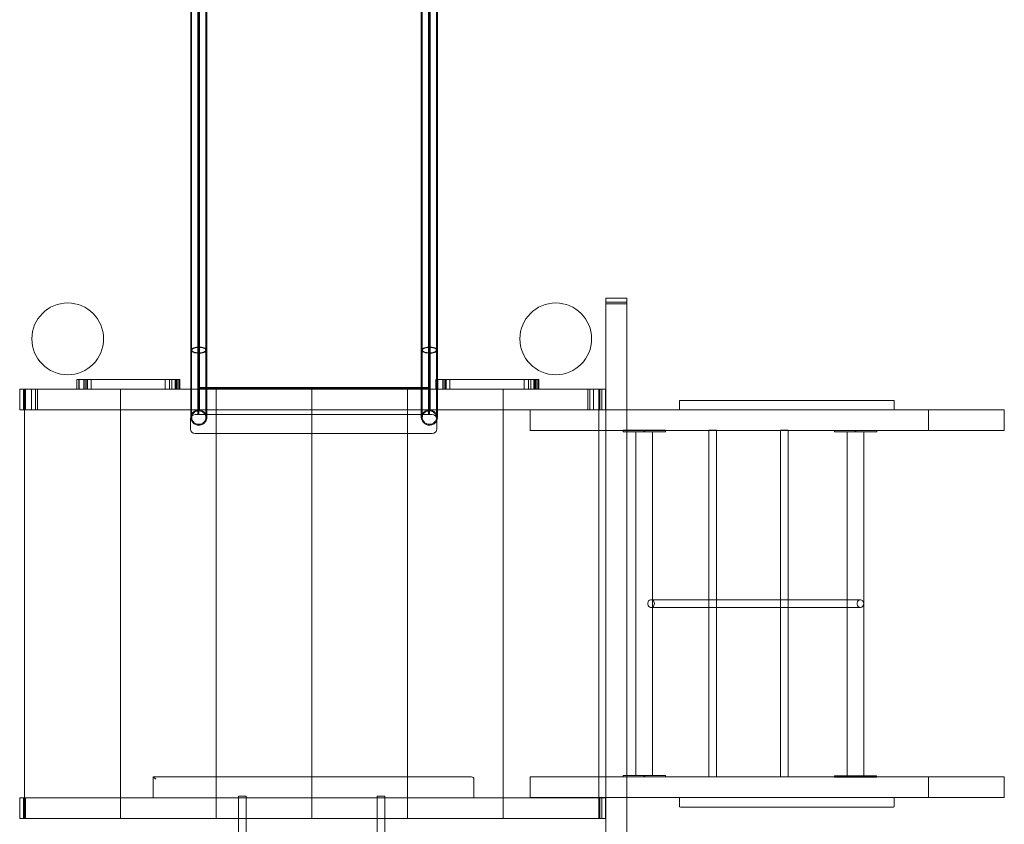
# Model space of a CAD drawing. Units: millimetres. Extents: x 669 to 7372, y -2937 to 6475.
# Drawn here: x 3317 to 5374, y 1137 to 2818 of the extents above; entities that cross this region are included whole.
import ezdxf

# ---------------------------------------------------------------- set-up
doc = ezdxf.new("R2010")
doc.units = ezdxf.units.MM

# ---------------------------------------------------------------- blocks, each defined once
blk = doc.blocks.new('A$C0A906570')
at = {"color": 0, "linetype": 'Continuous', "lineweight": 0}
for p, q in [((3673.9, 3734.1), (3673.9, 2127.5)), ((3675.9, 3734.1), (3675.9, 2127.5)), ((3688.8, 3730.4), (3688.8, 2124.9)), ((3690.8, 3730.4), (3690.8, 2124.9)), ((3705.6, 3734.1), (3705.6, 2127.5)), ((3707.6, 3734.1), (3707.6, 2127.5)), ((4155.9, 3734.1), (4155.9, 2127.5)), ((4157.9, 3734.1), (4157.9, 2127.5)), ((4170.8, 3730.4), (4170.8, 2124.9)), ((4172.8, 3730.4), (4172.8, 2124.9)), ((4187.6, 3734.1), (4187.6, 2127.5)), ((4189.6, 3734.1), (4189.6, 2127.5)), ((4541.9, 2236.1), (4541.9, 2231.5)), ((4541.9, 2236.1), (4585.4, 2236.1)), ((4541.9, 2231.5), (4541.9, 2225.7)), ((4541.9, 2227.8), (4585.4, 2227.8)), ((4541.9, 2225.7), (4541.9, 985.7)), ((4541.9, 2224), (4585.4, 2224)), ((4585.4, 2231.5), (4585.4, 2236.1)), ((4585.4, 2225.7), (4585.4, 2231.5)), ((4585.4, 985.7), (4585.4, 2225.7)), ((3688.8, 2124.9), (3688.8, 1993)), ((3690.8, 2124.9), (3688.8, 2124.9)), ((3688.8, 2124.9), (3690.8, 2124.9)), ((3690.8, 1993.1), (3690.8, 2124.9)), ((4170.8, 2124.9), (4170.8, 1993.1)), ((4170.8, 2124.9), (4172.8, 2124.9)), ((4170.8, 2124.9), (4172.8, 2124.9)), ((4172.8, 1993), (4172.8, 2124.9)), ((3440.7, 2066), (3436, 2066)), ((3436, 2046), (3436, 2066)), ((3439.9, 2046), (3439.9, 2066)), ((3620.7, 2066), (3440.7, 2066)), ((3440.7, 2046), (3440.7, 2066)), ((3450.6, 2046), (3450.6, 2066)), ((3453.7, 2046), (3453.7, 2066)), ((3456.6, 2046), (3456.6, 2066)), ((3457.3, 2046), (3457.3, 2066)), ((3457.9, 2046), (3457.9, 2066)), ((3465.7, 2046), (3465.7, 2066)), ((3620.7, 2046), (3620.7, 2066)), ((3629.6, 2046), (3629.6, 2066)), ((3634.8, 2046), (3634.8, 2066)), ((3641.2, 2046), (3641.2, 2066)), ((3642.9, 2046), (3642.9, 2066)), ((3643.6, 2046), (3643.6, 2066)), ((3645.7, 2046), (3645.7, 2066)), ((3649.4, 2046), (3649.4, 2066)), ((3649.8, 2046), (3649.8, 2066)), ((3651, 2046), (3651, 2066)), ((3651.4, 2046), (3651.4, 2066)), ((4190.7, 2066), (4186, 2066)), ((4186, 2046), (4186, 2066)), ((4189.9, 2046), (4189.9, 2066)), ((4370.7, 2066), (4190.7, 2066)), ((4190.7, 2046), (4190.7, 2066)), ((4200.6, 2046), (4200.6, 2066)), ((4203.7, 2046), (4203.7, 2066)), ((4206.6, 2046), (4206.6, 2066)), ((4207.3, 2046), (4207.3, 2066)), ((4207.9, 2046), (4207.9, 2066)), ((4215.7, 2046), (4215.7, 2066)), ((4370.7, 2046), (4370.7, 2066)), ((4379.6, 2046), (4379.6, 2066)), ((4384.8, 2046), (4384.8, 2066)), ((4391.2, 2046), (4391.2, 2066)), ((4392.9, 2046), (4392.9, 2066)), ((4393.6, 2046), (4393.6, 2066)), ((4395.7, 2046), (4395.7, 2066)), ((4399.4, 2046), (4399.4, 2066)), ((4399.8, 2046), (4399.8, 2066)), ((4401, 2046), (4401, 2066)), ((4401.4, 2046), (4401.4, 2066)), ((3321.1, 2046), (3316.5, 2046)), ((3316.5, 2002.5), (3316.5, 2046)), ((3326.9, 2046), (3321.1, 2046)), ((3324.8, 2002.5), (3324.8, 2046)), ((3326.9, 2046), (3341.5, 2046)), ((3326.9, 1149), (3326.9, 2046)), ((3328.6, 2002.5), (3328.6, 2046)), ((3346.1, 2046), (3341.5, 2046)), ((3341.5, 2002.5), (3341.5, 2046)), ((3351.9, 2046), (3346.1, 2046)), ((3349.8, 2002.5), (3349.8, 2046)), ((4501.9, 2046), (3351.9, 2046)), ((3353.6, 2002.5), (3353.6, 2046)), ((3526.9, 2002.5), (3526.9, 2046)), ((3526.9, 2046), (3526.9, 2002.5)), ((3692.8, 2048), (3690.8, 2048)), ((3692.8, 2049.2), (3707.6, 2049.2)), ((3692.8, 2048), (3707.6, 2048)), ((3707.6, 2049.2), (4155.9, 2049.2)), ((3707.6, 2048), (4155.9, 2048)), ((3726.9, 1953), (3726.9, 2046)), ((3726.9, 2046), (3726.9, 1953)), ((3926.9, 1953), (3926.9, 2046)), ((3926.9, 2046), (3926.9, 1953)), ((4126.9, 1953), (4126.9, 2046)), ((4126.9, 2046), (4126.9, 1953)), ((4155.9, 2049.2), (4168.8, 2049.2)), ((4155.9, 2048), (4168.8, 2048)), ((4170.8, 2048), (4168.8, 2048)), ((4326.9, 2002.5), (4326.9, 2046)), ((4326.9, 2046), (4326.9, 2002.5)), ((4507.9, 2046), (4501.9, 2046)), ((4504, 2002.5), (4504, 2046)), ((4510.1, 2046), (4507.9, 2046)), ((4507.9, 2002.5), (4507.9, 2046)), ((4516.1, 2046), (4510.1, 2046)), ((4516.1, 2046), (4526.9, 2046)), ((4516.1, 2002.5), (4516.1, 2046)), ((4532.9, 2046), (4526.9, 2046)), ((4526.9, 2046), (4526.9, 1149)), ((4529, 2002.5), (4529, 2046)), ((4535.1, 2046), (4532.9, 2046)), ((4532.9, 2002.5), (4532.9, 2046)), ((4541.1, 2046), (4535.1, 2046)), ((4541.1, 2002.5), (4541.1, 2046)), ((4695.3, 2020.5), (4695.3, 2002.5)), ((4698.8, 2022.5), (4697.3, 2022.5)), ((4768, 2022.5), (4698.8, 2022.5)), ((4772.1, 2022.5), (4768, 2022.5)), ((5142.1, 2022.5), (4772.1, 2022.5)), ((5142.5, 2022.5), (5142.1, 2022.5)), ((5144.5, 2020.5), (5144.5, 2002.5)), ((3316.5, 2002.5), (3321.1, 2002.5)), ((3321.1, 2002.5), (3326.9, 2002.5)), ((3326.9, 2002.5), (3341.5, 2002.5)), ((3341.5, 2002.5), (3346.1, 2002.5)), ((3346.1, 2002.5), (3351.9, 2002.5)), ((3351.9, 2002.5), (4501.9, 2002.5)), ((3526.9, 1149), (3526.9, 2002.5)), ((3526.9, 2002.5), (3526.9, 1149)), ((4326.9, 1149), (4326.9, 2002.5)), ((4326.9, 2002.5), (4326.9, 1149)), ((4383.3, 1959.5), (4383.3, 2002.5)), ((4501.9, 2002.5), (4507.9, 2002.5)), ((4507.9, 2002.5), (4510.1, 2002.5)), ((4510.1, 2002.5), (4516.1, 2002.5)), ((4516.1, 2002.5), (4526.9, 2002.5)), ((4526.9, 2002.5), (4516.1, 2002.5)), ((4526.9, 2002.5), (4532.9, 2002.5)), ((4541.9, 2002.5), (4532.9, 2002.5)), ((4585.4, 2002.5), (4541.9, 2002.5)), ((5374.4, 2002.5), (4585.4, 2002.5)), ((5216.2, 2002.5), (5216.2, 1959.5)), ((5374.4, 1959.5), (5374.4, 2002.5)), ((3673.3, 1983), (3673.3, 1963)), ((3683.3, 1993), (3707.6, 1993)), ((3692.8, 1993), (3688.8, 1993)), ((3707.6, 1993), (3692.8, 1993)), ((4155.9, 1993), (3707.6, 1993)), ((3707.6, 1993), (4155.9, 1993)), ((4168.8, 1993), (4155.9, 1993)), ((4155.9, 1993), (4178.3, 1993)), ((4172.8, 1993), (4168.8, 1993)), ((4188.3, 1980.4), (4188.3, 1983)), ((4188.3, 1963), (4188.3, 1980.4)), ((4383.3, 1959.5), (4403.3, 1959.5)), ((4403.3, 1959.5), (4526.9, 1959.5)), ((4526.9, 1959.5), (4541.9, 1959.5)), ((4541.9, 1959.5), (4585.4, 1959.5)), ((4577.9, 1957), (4577.9, 1960)), ((4621.2, 1960), (4577.9, 1960)), ((4585.4, 1957), (4577.9, 1957)), ((4585.4, 1959.5), (5374.4, 1959.5)), ((4621.2, 1957), (4585.4, 1957)), ((4604.4, 1957), (4604.4, 1239)), ((4666.2, 1960), (4621.2, 1960)), ((4621.2, 1959.5), (4621.2, 1960)), ((4621.2, 1957), (4621.2, 1959.5)), ((4666.2, 1957), (4621.2, 1957)), ((4622.9, 1957), (4622.9, 1960)), ((4639.4, 1957), (4639.4, 1239)), ((4666.2, 1959.5), (4666.2, 1960)), ((4666.2, 1957), (4666.2, 1959.5)), ((4770.8, 1960), (4756.8, 1960)), ((4756.8, 1959.5), (4756.8, 1960)), ((4756.8, 1606), (4756.8, 1959.5)), ((4772.8, 1960), (4770.8, 1960)), ((4772.8, 1959.5), (4772.8, 1960)), ((4772.8, 1606), (4772.8, 1959.5)), ((4920.8, 1960), (4906.8, 1960)), ((4906.8, 1959.5), (4906.8, 1960)), ((4906.8, 1606), (4906.8, 1959.5)), ((4922.8, 1960), (4920.8, 1960)), ((4922.8, 1959.5), (4922.8, 1960)), ((4922.8, 1606), (4922.8, 1959.5)), ((5019.4, 1956.5), (5019.4, 1959.5)), ((5062.7, 1956.5), (5019.4, 1956.5)), ((5046, 1956.5), (5046, 1606)), ((5062.7, 1956.5), (5062.7, 1959.5)), ((5107.7, 1956.5), (5062.7, 1956.5)), ((5064.4, 1956.5), (5064.4, 1959.5)), ((5081, 1956.5), (5081, 1238.5)), ((5107.7, 1956.5), (5107.7, 1959.5)), ((4178.3, 1953), (3683.3, 1953)), ((3726.9, 1149), (3726.9, 1953)), ((3726.9, 1953), (3726.9, 1149)), ((3926.9, 1149), (3926.9, 1953)), ((3926.9, 1953), (3926.9, 1149)), ((4126.9, 1149), (4126.9, 1953)), ((4126.9, 1953), (4126.9, 1149)), ((4639.4, 1606), (4636.1, 1606)), ((5064.9, 1606), (4639.4, 1606)), ((4756.8, 1590), (4756.8, 1606)), ((4772.8, 1590), (4772.8, 1606)), ((4906.8, 1590), (4906.8, 1606)), ((4922.8, 1590), (4922.8, 1606)), ((5046, 1606), (5046, 1590)), ((5073.6, 1606), (5064.9, 1606)), ((4639.4, 1590), (4636.1, 1590)), ((5064.9, 1590), (4639.4, 1590)), ((4756.8, 1236), (4756.8, 1590)), ((4772.8, 1236), (4772.8, 1590)), ((4906.8, 1236), (4906.8, 1590)), ((4922.8, 1236), (4922.8, 1590)), ((5046, 1590), (5046, 1238.5)), ((5073.6, 1590), (5064.9, 1590)), ((3595.8, 1236), (3595.8, 1192.5)), ((3595.8, 1236), (3600.8, 1231)), ((4260.8, 1236), (3595.8, 1236)), ((4403.3, 1236), (4383.3, 1236)), ((4383.3, 1193), (4383.3, 1236)), ((4526.9, 1236), (4403.3, 1236)), ((4541.9, 1236), (4526.9, 1236)), ((4585.4, 1236), (4541.9, 1236)), ((4577.8, 1236), (4577.8, 1239)), ((4585.4, 1239), (4577.8, 1239)), ((4621.1, 1239), (4585.4, 1239)), ((5374.4, 1236), (4585.4, 1236)), ((4621.1, 1236), (4621.1, 1239)), ((4666.1, 1239), (4621.1, 1239)), ((4622.8, 1236), (4622.8, 1239)), ((4666.1, 1236), (4666.1, 1239)), ((5019.3, 1236), (5019.3, 1238.5)), ((5062.6, 1238.5), (5019.3, 1238.5)), ((5019.3, 1235.5), (5019.3, 1236)), ((5019.3, 1235.5), (5062.6, 1235.5)), ((5062.6, 1236), (5062.6, 1238.5)), ((5107.6, 1238.5), (5062.6, 1238.5)), ((5062.6, 1235.5), (5062.6, 1236)), ((5062.6, 1235.5), (5107.6, 1235.5)), ((5064.3, 1235.5), (5064.3, 1238.5)), ((5107.6, 1236), (5107.6, 1238.5)), ((5107.6, 1235.5), (5107.6, 1236)), ((5216.2, 1236), (5216.2, 1193)), ((5374.4, 1193), (5374.4, 1236)), ((4265.8, 1192.5), (4265.8, 1231)), ((3789.9, 1196), (3773.9, 1196)), ((3773.9, 1196), (3773.9, 1149)), ((3789.9, 1196), (3789.9, 1149)), ((4079.9, 1196), (4063.9, 1196)), ((4063.9, 1196), (4063.9, 1149)), ((4079.9, 1196), (4079.9, 1149)), ((3321.1, 1192.5), (3316.5, 1192.5)), ((3316.5, 1149), (3316.5, 1192.5)), ((3326.9, 1192.5), (3321.1, 1192.5)), ((3324.8, 1149), (3324.8, 1192.5)), ((4526.9, 1192.5), (3326.9, 1192.5)), ((3328.6, 1149), (3328.6, 1192.5)), ((3600.8, 1192.5), (4260.8, 1192.5)), ((4383.3, 1193), (4403.3, 1193)), ((4403.3, 1193), (4526.9, 1193)), ((4526.9, 1193), (4541.9, 1193)), ((4532.9, 1192.5), (4526.9, 1192.5)), ((4529, 1149), (4529, 1192.5)), ((4535.1, 1192.5), (4532.9, 1192.5)), ((4532.9, 1149), (4532.9, 1192.5)), ((4541.1, 1192.5), (4535.1, 1192.5)), ((4541.1, 1149), (4541.1, 1192.5)), ((4541.9, 1193), (4585.4, 1193)), ((4585.4, 1193), (5374.4, 1193)), ((4695.3, 1175), (4695.3, 1193)), ((4697.3, 1173), (4698.8, 1173)), ((4698.8, 1173), (4768, 1173)), ((4768, 1173), (4772.1, 1173)), ((4772.1, 1173), (5142.1, 1173)), ((5142.1, 1173), (5142.5, 1173)), ((5144.5, 1193), (5144.5, 1175)), ((3316.5, 1149), (3321.1, 1149)), ((3321.1, 1149), (3326.9, 1149)), ((3526.9, 1149), (3326.9, 1149)), ((3726.9, 1149), (3526.9, 1149)), ((3926.9, 1149), (3726.9, 1149)), ((3773.9, 1149), (3773.9, 854)), ((3789.9, 1149), (3789.9, 854)), ((4126.9, 1149), (3926.9, 1149)), ((4063.9, 1149), (4063.9, 854)), ((4079.9, 1149), (4079.9, 854)), ((4326.9, 1149), (4126.9, 1149)), ((4526.9, 1149), (4326.9, 1149)), ((4526.9, 1149), (4532.9, 1149)), ((4532.9, 1149), (4535.1, 1149)), ((4535.1, 1149), (4541.1, 1149))]:
    blk.add_line(p, q, dxfattribs=at)
for centre in [(3416.9, 2151), (4436.9, 2151)]:
    blk.add_circle(centre, 75, dxfattribs=at)
for centre, radius, start, end in [((4697.3, 2020.5), 2, 90, 180), ((5142.5, 2020.5), 2, 0, 90), ((3683.3, 1983), 10, 159.2268, 180), ((3683.3, 1983), 10, 90, 159.2268), ((4178.3, 1983), 10, 0, 90), ((3683.3, 1963), 10, 180, 270), ((4178.3, 1963), 10, 270, 0), ((4260.8, 1231), 5, 0, 90), ((4697.3, 1175), 2, 180, 270), ((5142.5, 1175), 2, 270, 0)]:
    blk.add_arc(centre, radius, start, end, dxfattribs=at)
for centre, major_axis, ratio, start_param, end_param in [((3690.8, 2049.4), (2, 0), 0.700208, 3.141593, 4.712389), ((3690.8, 2049.2), (-2, 0), 0.573576, 0, 1.570796), ((3692.8, 2050.3), (2, 0), 0.573576, 3.141593, 4.712389), ((4168.8, 2050.3), (2, 0), 0.573576, 4.712389, 6.283185), ((4170.8, 2049.4), (2, 0), 0.700208, 4.712389, 6.283185), ((4170.8, 2049.2), (2, 0), 0.573576, 4.712389, 6.283185), ((4636.1, 1598), (0, -8), 0.866025, 3.012296, 6.792738), ((4636.1, 1598), (0, -8), 0.866025, 2.63204, 3.012296), ((5073.6, 1598), (0, -8), 0.866025, 3.012296, 7.431693), ((5073.6, 1598), (0, -8), 0.866025, 1.993085, 3.012296), ((4636.1, 1598), (0, -8), 0.866025, 0.509553, 2.63204), ((5073.6, 1598), (0, -8), 0.866025, 1.148508, 1.993085)]:
    blk.add_ellipse(centre, major_axis=major_axis, ratio=ratio, start_param=start_param, end_param=end_param, dxfattribs=at)
for points, degree, knots in [([(3689.3, 2121.9), (3689.3, 2388.5), (3689.3, 2655.1), (3689.3, 3189.9), (3689.3, 3458), (3689.3, 3726.2)], 3, [-195.846679, -195.846679, -195.846679, -195.846679, -98.21338, -98.21338, 0, 0, 0, 0]), ([(3692.3, 3726.2), (3692.3, 3458), (3692.3, 3189.9), (3692.3, 2655.1), (3692.3, 2388.5), (3692.3, 2121.9)], 3, [-196.42676, -196.42676, -196.42676, -196.42676, -98.21338, -98.21338, -0.580081, -0.580081, -0.580081, -0.580081]), ([(4171.3, 2121.9), (4171.3, 2388.5), (4171.3, 2655.1), (4171.3, 3189.9), (4171.3, 3458), (4171.3, 3726.2)], 3, [-195.846679, -195.846679, -195.846679, -195.846679, -98.21338, -98.21338, 0, 0, 0, 0]), ([(4174.3, 3726.2), (4174.3, 3458), (4174.3, 3189.9), (4174.3, 2655.1), (4174.3, 2388.5), (4174.3, 2121.9)], 3, [-196.42676, -196.42676, -196.42676, -196.42676, -98.21338, -98.21338, -0.580081, -0.580081, -0.580081, -0.580081]), ([(3673.9, 2127.5), (3673.9, 2127.8), (3674, 2128.1), (3674.4, 2129.2), (3675.2, 2130), (3677.3, 2131.4), (3678.7, 2132), (3682.1, 2133), (3684.1, 2133.4), (3688.4, 2133.8), (3690.6, 2133.9), (3695.1, 2133.7), (3697.3, 2133.4), (3701.2, 2132.5), (3702.9, 2132), (3705.6, 2130.6), (3706.6, 2129.8), (3707.4, 2128.5), (3707.6, 2128), (3707.6, 2127.5)], 3, [12.715805, 12.715805, 12.715805, 12.715805, 12.967242, 12.967242, 13.573278, 13.573278, 14.200734, 14.200734, 14.855789, 14.855789, 15.532077, 15.532077, 16.213711, 16.213711, 16.88144, 16.88144, 17.521563, 17.521563, 17.924686, 17.924686, 17.924686, 17.924686]), ([(3673.9, 2046), (3673.9, 2046.7), (3673.9, 2047.4), (3673.9, 2050.9), (3673.9, 2053.8), (3673.9, 2059.7), (3673.9, 2062.7), (3673.9, 2068.8), (3673.9, 2071.9), (3673.9, 2078.1), (3673.9, 2081.3), (3673.9, 2087.6), (3673.9, 2090.8), (3673.9, 2097.2), (3673.9, 2100.4), (3673.9, 2106.9), (3673.9, 2110.1), (3673.9, 2116.5), (3673.9, 2119.7), (3673.9, 2124.4), (3673.9, 2125.9), (3673.9, 2127.5)], 3, [123.19629, 123.19629, 123.19629, 123.19629, 125.464373, 125.464373, 135.115061, 135.115061, 144.765749, 144.765749, 154.416437, 154.416437, 164.067125, 164.067125, 173.717813, 173.717813, 183.368502, 183.368502, 193.01919, 193.01919, 202.669878, 202.669878, 207.354711, 207.354711, 207.354711, 207.354711]), ([(3689.3, 2121.2), (3688.9, 2121.2), (3688.5, 2121.2), (3688.1, 2121.2), (3685.8, 2121.4), (3683.6, 2121.7), (3679.8, 2122.6), (3678.1, 2123.2), (3675.7, 2124.6), (3674.8, 2125.3), (3674.1, 2126.5), (3673.9, 2127), (3673.9, 2127.5)], 3, [10.272943, 10.272943, 10.272943, 10.272943, 10.393873, 10.393873, 10.393873, 11.088381, 11.088381, 11.740317, 11.740317, 12.364577, 12.364577, 12.715805, 12.715805, 12.715805, 12.715805]), ([(3675.9, 2127.5), (3675.9, 2127.8), (3676, 2128), (3676.4, 2129), (3677, 2129.7), (3678.9, 2130.9), (3680.1, 2131.4), (3683.1, 2132.3), (3684.9, 2132.7), (3688.7, 2133.1), (3690.7, 2133.1), (3694.6, 2132.9), (3696.6, 2132.7), (3700, 2131.9), (3701.5, 2131.4), (3703.8, 2130.2), (3704.7, 2129.6), (3705.5, 2128.4), (3705.6, 2127.9), (3705.6, 2127.5)], 3, [11.207531, 11.207531, 11.207531, 11.207531, 11.429518, 11.429518, 11.963374, 11.963374, 12.515815, 12.515815, 13.092946, 13.092946, 13.689399, 13.689399, 14.290709, 14.290709, 14.879222, 14.879222, 15.442832, 15.442832, 15.797124, 15.797124, 15.797124, 15.797124]), ([(3689.3, 2121.9), (3689, 2121.9), (3688.7, 2121.9), (3688.4, 2122), (3686.4, 2122.1), (3684.4, 2122.4), (3681.1, 2123.2), (3679.6, 2123.7), (3677.5, 2124.9), (3676.7, 2125.6), (3676, 2126.7), (3675.9, 2127.1), (3675.9, 2127.5)], 3, [9.071841, 9.071841, 9.071841, 9.071841, 9.160509, 9.160509, 9.160509, 9.77169, 9.77169, 10.346879, 10.346879, 10.897911, 10.897911, 11.207531, 11.207531, 11.207531, 11.207531]), ([(3675.9, 1986.6), (3675.9, 1986.6), (3675.9, 1986.8), (3675.9, 1987.3), (3675.9, 1987.7), (3675.9, 1988.8), (3675.9, 1989.4), (3675.9, 1991), (3675.9, 1991.9), (3675.9, 1994), (3675.9, 1995.2), (3675.9, 1997.8), (3675.9, 1999.2), (3675.9, 2002.3), (3675.9, 2004), (3675.9, 2007.5), (3675.9, 2009.4), (3675.9, 2013.3), (3675.9, 2015.4), (3675.9, 2019.8), (3675.9, 2022.1), (3675.9, 2026.8), (3675.9, 2029.3), (3675.9, 2034.4), (3675.9, 2037), (3675.9, 2042.4), (3675.9, 2045.2), (3675.9, 2050.9), (3675.9, 2053.8), (3675.9, 2059.7), (3675.9, 2062.7), (3675.9, 2068.8), (3675.9, 2071.9), (3675.9, 2078.1), (3675.9, 2081.3), (3675.9, 2087.6), (3675.9, 2090.8), (3675.9, 2097.2), (3675.9, 2100.4), (3675.9, 2106.9), (3675.9, 2110.1), (3675.9, 2116.5), (3675.9, 2119.7), (3675.9, 2124.4), (3675.9, 2125.9), (3675.9, 2127.5)], 3, [0, 0, 0, 0, 9.656135, 9.656135, 19.306816, 19.306816, 28.957504, 28.957504, 38.608193, 38.608193, 48.258881, 48.258881, 57.909569, 57.909569, 67.560257, 67.560257, 77.210945, 77.210945, 86.861633, 86.861633, 96.512321, 96.512321, 106.16301, 106.16301, 115.813698, 115.813698, 125.464386, 125.464386, 135.115074, 135.115074, 144.765762, 144.765762, 154.41645, 154.41645, 164.067138, 164.067138, 173.717827, 173.717827, 183.368515, 183.368515, 193.019203, 193.019203, 202.669891, 202.669891, 207.354711, 207.354711, 207.354711, 207.354711]), ([(3689.3, 2000.4), (3689.3, 2000.4), (3689.3, 2001.6), (3689.3, 2007), (3689.3, 2011.6), (3689.3, 2025), (3689.3, 2034.5), (3689.3, 2056.7), (3689.3, 2069.1), (3689.3, 2095.3), (3689.3, 2108.8), (3689.3, 2121.9)], 3, [-18.071361, -18.071361, -18.071361, -18.071361, -15.295013, -15.295013, -12.030226, -12.030226, -8.02015, -8.02015, -4.010075, -4.010075, 0, 0, 0, 0]), ([(3705.6, 2127.5), (3705.6, 2127.2), (3705.6, 2127), (3705.3, 2126.1), (3704.7, 2125.4), (3702.9, 2124.2), (3701.7, 2123.6), (3698.8, 2122.7), (3697.1, 2122.4), (3694.3, 2122), (3693.3, 2122), (3692.3, 2121.9)], 3, [15.797124, 15.797124, 15.797124, 15.797124, 15.982296, 15.982296, 16.511881, 16.511881, 17.052794, 17.052794, 17.623138, 17.623138, 17.931704, 17.931704, 17.931704, 17.931704]), ([(3707.6, 2127.5), (3707.6, 2127.2), (3707.6, 2126.9), (3707.2, 2125.9), (3706.6, 2125.1), (3704.5, 2123.7), (3703.2, 2123.1), (3699.9, 2122.1), (3698, 2121.7), (3694.7, 2121.3), (3693.5, 2121.2), (3692.3, 2121.2)], 3, [17.924686, 17.924686, 17.924686, 17.924686, 18.134147, 18.134147, 18.734709, 18.734709, 19.347499, 19.347499, 19.994009, 19.994009, 20.366275, 20.366275, 20.366275, 20.366275]), ([(3692.3, 2121.9), (3692.3, 2111.2), (3692.3, 2100.3), (3692.3, 2078.7), (3692.3, 2068.2), (3692.3, 2046.4), (3692.3, 2035.6), (3692.3, 2017.7), (3692.3, 2010.8), (3692.3, 2002.4), (3692.3, 2000.4), (3692.3, 2000.4)], 3, [-18.559801, -18.559801, -18.559801, -18.559801, -15.295013, -15.295013, -12.030226, -12.030226, -8.02015, -8.02015, -4.010075, -4.010075, -0.488546, -0.488546, -0.488546, -0.488546]), ([(3705.6, 2127.5), (3705.6, 2124.3), (3705.6, 2121.1), (3705.6, 2114.8), (3705.6, 2111.5), (3705.6, 2105.1), (3705.6, 2101.9), (3705.6, 2095.5), (3705.6, 2092.3), (3705.6, 2085.9), (3705.6, 2082.7), (3705.6, 2076.4), (3705.6, 2073.3), (3705.6, 2067.1), (3705.6, 2064), (3705.6, 2058), (3705.6, 2055.1), (3705.6, 2049.3), (3705.6, 2046.5), (3705.6, 2040.9), (3705.6, 2038.2), (3705.6, 2033), (3705.6, 2030.4), (3705.6, 2025.5), (3705.6, 2023.1), (3705.6, 2018.6), (3705.6, 2016.4), (3705.6, 2012.2), (3705.6, 2010.2), (3705.6, 2006.5), (3705.6, 2004.7), (3705.6, 2001.4), (3705.6, 1999.9), (3705.6, 1997.1), (3705.6, 1995.8), (3705.6, 1993.4), (3705.6, 1992.4), (3705.6, 1990.6), (3705.6, 1989.8), (3705.6, 1988.4), (3705.6, 1987.9), (3705.6, 1987.1), (3705.6, 1986.9), (3705.6, 1986.7), (3705.6, 1986.6), (3705.6, 1986.6)], 3, [0, 0, 0, 0, 9.656234, 9.656234, 19.306916, 19.306916, 28.957604, 28.957604, 38.608292, 38.608292, 48.25898, 48.25898, 57.909668, 57.909668, 67.560357, 67.560357, 77.211045, 77.211045, 86.861733, 86.861733, 96.512421, 96.512421, 106.163109, 106.163109, 115.813797, 115.813797, 125.464485, 125.464485, 135.115173, 135.115173, 144.765862, 144.765862, 154.41655, 154.41655, 164.067238, 164.067238, 173.717926, 173.717926, 183.368614, 183.368614, 193.019302, 193.019302, 202.66999, 202.66999, 207.354711, 207.354711, 207.354711, 207.354711]), ([(3707.6, 2127.5), (3707.6, 2124.3), (3707.6, 2121.1), (3707.6, 2114.8), (3707.6, 2111.5), (3707.6, 2105.1), (3707.6, 2101.9), (3707.6, 2095.5), (3707.6, 2092.3), (3707.6, 2085.9), (3707.6, 2082.7), (3707.6, 2076.4), (3707.6, 2073.3), (3707.6, 2067.1), (3707.6, 2064), (3707.6, 2058), (3707.6, 2055.1), (3707.6, 2050.1), (3707.6, 2048.1), (3707.6, 2046)], 3, [0, 0, 0, 0, 9.656234, 9.656234, 19.306916, 19.306916, 28.957604, 28.957604, 38.608292, 38.608292, 48.25898, 48.25898, 57.909668, 57.909668, 67.560357, 67.560357, 77.211045, 77.211045, 84.156883, 84.156883, 84.156883, 84.156883]), ([(4155.9, 2127.5), (4155.9, 2127.8), (4156, 2128.1), (4156.4, 2129.2), (4157.2, 2130), (4159.3, 2131.4), (4160.7, 2132), (4164.1, 2133), (4166.1, 2133.4), (4170.4, 2133.8), (4172.6, 2133.9), (4177.1, 2133.7), (4179.3, 2133.4), (4183.2, 2132.5), (4184.9, 2132), (4187.6, 2130.6), (4188.6, 2129.8), (4189.4, 2128.5), (4189.6, 2128), (4189.6, 2127.5)], 3, [12.715805, 12.715805, 12.715805, 12.715805, 12.967242, 12.967242, 13.573278, 13.573278, 14.200734, 14.200734, 14.855789, 14.855789, 15.532077, 15.532077, 16.213711, 16.213711, 16.88144, 16.88144, 17.521563, 17.521563, 17.924686, 17.924686, 17.924686, 17.924686]), ([(4155.9, 2046), (4155.9, 2046.7), (4155.9, 2047.4), (4155.9, 2050.9), (4155.9, 2053.8), (4155.9, 2059.7), (4155.9, 2062.7), (4155.9, 2068.8), (4155.9, 2071.9), (4155.9, 2078.1), (4155.9, 2081.3), (4155.9, 2087.6), (4155.9, 2090.8), (4155.9, 2097.2), (4155.9, 2100.4), (4155.9, 2106.9), (4155.9, 2110.1), (4155.9, 2116.5), (4155.9, 2119.7), (4155.9, 2124.4), (4155.9, 2125.9), (4155.9, 2127.5)], 3, [123.19629, 123.19629, 123.19629, 123.19629, 125.464373, 125.464373, 135.115061, 135.115061, 144.765749, 144.765749, 154.416437, 154.416437, 164.067125, 164.067125, 173.717813, 173.717813, 183.368502, 183.368502, 193.01919, 193.01919, 202.669878, 202.669878, 207.354711, 207.354711, 207.354711, 207.354711]), ([(4171.3, 2121.2), (4170.9, 2121.2), (4170.5, 2121.2), (4170.1, 2121.2), (4167.8, 2121.4), (4165.6, 2121.7), (4161.8, 2122.6), (4160.1, 2123.2), (4157.7, 2124.6), (4156.8, 2125.3), (4156.1, 2126.5), (4155.9, 2127), (4155.9, 2127.5)], 3, [10.272943, 10.272943, 10.272943, 10.272943, 10.393873, 10.393873, 10.393873, 11.088381, 11.088381, 11.740317, 11.740317, 12.364577, 12.364577, 12.715805, 12.715805, 12.715805, 12.715805]), ([(4157.9, 2127.5), (4157.9, 2127.8), (4158, 2128), (4158.4, 2129), (4159, 2129.7), (4160.9, 2130.9), (4162.1, 2131.4), (4165.1, 2132.3), (4166.9, 2132.7), (4170.7, 2133.1), (4172.7, 2133.1), (4176.6, 2132.9), (4178.6, 2132.7), (4182, 2131.9), (4183.5, 2131.4), (4185.8, 2130.2), (4186.7, 2129.6), (4187.5, 2128.4), (4187.6, 2127.9), (4187.6, 2127.5)], 3, [11.207531, 11.207531, 11.207531, 11.207531, 11.429518, 11.429518, 11.963374, 11.963374, 12.515815, 12.515815, 13.092946, 13.092946, 13.689399, 13.689399, 14.290709, 14.290709, 14.879222, 14.879222, 15.442832, 15.442832, 15.797124, 15.797124, 15.797124, 15.797124]), ([(4171.3, 2121.9), (4171, 2121.9), (4170.7, 2121.9), (4170.4, 2122), (4168.4, 2122.1), (4166.4, 2122.4), (4163.1, 2123.2), (4161.6, 2123.7), (4159.5, 2124.9), (4158.7, 2125.6), (4158, 2126.7), (4157.9, 2127.1), (4157.9, 2127.5)], 3, [9.071841, 9.071841, 9.071841, 9.071841, 9.160509, 9.160509, 9.160509, 9.77169, 9.77169, 10.346879, 10.346879, 10.897911, 10.897911, 11.207531, 11.207531, 11.207531, 11.207531]), ([(4157.9, 1986.6), (4157.9, 1986.6), (4157.9, 1986.8), (4157.9, 1987.3), (4157.9, 1987.7), (4157.9, 1988.8), (4157.9, 1989.4), (4157.9, 1991), (4157.9, 1991.9), (4157.9, 1994), (4157.9, 1995.2), (4157.9, 1997.8), (4157.9, 1999.2), (4157.9, 2002.3), (4157.9, 2004), (4157.9, 2007.5), (4157.9, 2009.4), (4157.9, 2013.3), (4157.9, 2015.4), (4157.9, 2019.8), (4157.9, 2022.1), (4157.9, 2026.8), (4157.9, 2029.3), (4157.9, 2034.4), (4157.9, 2037), (4157.9, 2042.4), (4157.9, 2045.2), (4157.9, 2050.9), (4157.9, 2053.8), (4157.9, 2059.7), (4157.9, 2062.7), (4157.9, 2068.8), (4157.9, 2071.9), (4157.9, 2078.1), (4157.9, 2081.3), (4157.9, 2087.6), (4157.9, 2090.8), (4157.9, 2097.2), (4157.9, 2100.4), (4157.9, 2106.9), (4157.9, 2110.1), (4157.9, 2116.5), (4157.9, 2119.7), (4157.9, 2124.4), (4157.9, 2125.9), (4157.9, 2127.5)], 3, [0, 0, 0, 0, 9.656135, 9.656135, 19.306816, 19.306816, 28.957505, 28.957505, 38.608193, 38.608193, 48.258881, 48.258881, 57.909569, 57.909569, 67.560257, 67.560257, 77.210945, 77.210945, 86.861633, 86.861633, 96.512321, 96.512321, 106.16301, 106.16301, 115.813698, 115.813698, 125.464386, 125.464386, 135.115074, 135.115074, 144.765762, 144.765762, 154.41645, 154.41645, 164.067138, 164.067138, 173.717827, 173.717827, 183.368515, 183.368515, 193.019203, 193.019203, 202.669891, 202.669891, 207.354711, 207.354711, 207.354711, 207.354711]), ([(4171.3, 2000.4), (4171.3, 2000.4), (4171.3, 2001.6), (4171.3, 2007), (4171.3, 2011.6), (4171.3, 2025), (4171.3, 2034.5), (4171.3, 2056.7), (4171.3, 2069.1), (4171.3, 2095.3), (4171.3, 2108.8), (4171.3, 2121.9)], 3, [-18.071361, -18.071361, -18.071361, -18.071361, -15.295013, -15.295013, -12.030226, -12.030226, -8.02015, -8.02015, -4.010075, -4.010075, 0, 0, 0, 0]), ([(4187.6, 2127.5), (4187.6, 2127.2), (4187.6, 2127), (4187.3, 2126.1), (4186.7, 2125.4), (4184.9, 2124.2), (4183.7, 2123.6), (4180.8, 2122.7), (4179.1, 2122.4), (4176.3, 2122), (4175.3, 2122), (4174.3, 2121.9)], 3, [15.797124, 15.797124, 15.797124, 15.797124, 15.982296, 15.982296, 16.511881, 16.511881, 17.052794, 17.052794, 17.623138, 17.623138, 17.931704, 17.931704, 17.931704, 17.931704]), ([(4189.6, 2127.5), (4189.6, 2127.2), (4189.6, 2126.9), (4189.2, 2125.9), (4188.6, 2125.1), (4186.5, 2123.7), (4185.2, 2123.1), (4181.9, 2122.1), (4180, 2121.7), (4176.7, 2121.3), (4175.5, 2121.2), (4174.3, 2121.2)], 3, [17.924686, 17.924686, 17.924686, 17.924686, 18.134147, 18.134147, 18.734709, 18.734709, 19.347499, 19.347499, 19.994009, 19.994009, 20.366275, 20.366275, 20.366275, 20.366275]), ([(4174.3, 2121.9), (4174.3, 2111.2), (4174.3, 2100.3), (4174.3, 2078.7), (4174.3, 2068.2), (4174.3, 2046.4), (4174.3, 2035.6), (4174.3, 2017.7), (4174.3, 2010.8), (4174.3, 2002.4), (4174.3, 2000.4), (4174.3, 2000.4)], 3, [-18.559801, -18.559801, -18.559801, -18.559801, -15.295013, -15.295013, -12.030226, -12.030226, -8.02015, -8.02015, -4.010075, -4.010075, -0.488546, -0.488546, -0.488546, -0.488546]), ([(4187.6, 2127.5), (4187.6, 2124.3), (4187.6, 2121.1), (4187.6, 2114.8), (4187.6, 2111.5), (4187.6, 2105.1), (4187.6, 2101.9), (4187.6, 2095.5), (4187.6, 2092.3), (4187.6, 2085.9), (4187.6, 2082.7), (4187.6, 2076.4), (4187.6, 2073.3), (4187.6, 2067.1), (4187.6, 2064), (4187.6, 2058), (4187.6, 2055.1), (4187.6, 2049.3), (4187.6, 2046.5), (4187.6, 2040.9), (4187.6, 2038.2), (4187.6, 2033), (4187.6, 2030.4), (4187.6, 2025.5), (4187.6, 2023.1), (4187.6, 2018.6), (4187.6, 2016.4), (4187.6, 2012.2), (4187.6, 2010.2), (4187.6, 2006.5), (4187.6, 2004.7), (4187.6, 2001.4), (4187.6, 1999.9), (4187.6, 1997.1), (4187.6, 1995.8), (4187.6, 1993.4), (4187.6, 1992.4), (4187.6, 1990.6), (4187.6, 1989.8), (4187.6, 1988.4), (4187.6, 1987.9), (4187.6, 1987.1), (4187.6, 1986.9), (4187.6, 1986.7), (4187.6, 1986.6), (4187.6, 1986.6)], 3, [0, 0, 0, 0, 9.656234, 9.656234, 19.306916, 19.306916, 28.957604, 28.957604, 38.608292, 38.608292, 48.25898, 48.25898, 57.909668, 57.909668, 67.560357, 67.560357, 77.211045, 77.211045, 86.861733, 86.861733, 96.512421, 96.512421, 106.163109, 106.163109, 115.813797, 115.813797, 125.464485, 125.464485, 135.115173, 135.115173, 144.765862, 144.765862, 154.41655, 154.41655, 164.067238, 164.067238, 173.717926, 173.717926, 183.368614, 183.368614, 193.019302, 193.019302, 202.66999, 202.66999, 207.354711, 207.354711, 207.354711, 207.354711]), ([(4189.6, 2127.5), (4189.6, 2124.3), (4189.6, 2121.1), (4189.6, 2114.8), (4189.6, 2111.5), (4189.6, 2105.1), (4189.6, 2101.9), (4189.6, 2095.5), (4189.6, 2092.3), (4189.6, 2085.9), (4189.6, 2082.7), (4189.6, 2076.4), (4189.6, 2073.3), (4189.6, 2068.8), (4189.6, 2067.4), (4189.6, 2066)], 3, [0, 0, 0, 0, 9.656234, 9.656234, 19.306916, 19.306916, 28.957604, 28.957604, 38.608292, 38.608292, 48.25898, 48.25898, 57.909668, 57.909668, 62.250905, 62.250905, 62.250905, 62.250905]), ([(3634.8, 2066), (3635.7, 2066), (3639.1, 2066), (3642.7, 2066), (3643.6, 2066), (3643.6, 2066)], 4, [0.2827236, 0.2827236, 0.2827236, 0.2827236, 0.2827236, 0.3157712, 0.3966228, 0.3966228, 0.3966228, 0.3966228, 0.3966228]), ([(3643.6, 2066), (3644.3, 2066), (3646, 2066), (3648.6, 2066), (3649.4, 2066), (3649.4, 2066)], 4, [0.48536987, 0.48536987, 0.48536987, 0.48536987, 0.48536987, 0.54236803, 0.58011405, 0.58011405, 0.58011405, 0.58011405, 0.58011405]), ([(3651.4, 2066), (3651.4, 2066), (3651.1, 2066), (3650.1, 2066), (3649.8, 2066), (3649.8, 2066)], 4, [0.81935344, 0.81935344, 0.81935344, 0.81935344, 0.81935344, 0.83867885, 0.88968721, 0.88968721, 0.88968721, 0.88968721, 0.88968721]), ([(4189.6, 2066), (4189.6, 2064.4), (4189.6, 2062.7), (4189.6, 2058), (4189.6, 2055.1), (4189.6, 2049.3), (4189.6, 2046.5), (4189.6, 2040.9), (4189.6, 2038.2), (4189.6, 2033), (4189.6, 2030.4), (4189.6, 2025.5), (4189.6, 2023.1), (4189.6, 2018.6), (4189.6, 2016.4), (4189.6, 2012.2), (4189.6, 2010.2), (4189.6, 2006.5), (4189.6, 2004.7), (4189.6, 2002.9), (4189.6, 2002.7), (4189.6, 2002.5)], 3, [62.250905, 62.250905, 62.250905, 62.250905, 67.560357, 67.560357, 77.211045, 77.211045, 86.861733, 86.861733, 96.512421, 96.512421, 106.163109, 106.163109, 115.813797, 115.813797, 125.464485, 125.464485, 135.115173, 135.115173, 144.765862, 144.765862, 145.857461, 145.857461, 145.857461, 145.857461]), ([(4384.8, 2066), (4385.7, 2066), (4389.1, 2066), (4392.7, 2066), (4393.6, 2066), (4393.6, 2066)], 4, [0.2827236, 0.2827236, 0.2827236, 0.2827236, 0.2827236, 0.3157712, 0.3966228, 0.3966228, 0.3966228, 0.3966228, 0.3966228]), ([(4393.6, 2066), (4394.3, 2066), (4396, 2066), (4398.6, 2066), (4399.4, 2066), (4399.4, 2066)], 4, [0.48536987, 0.48536987, 0.48536987, 0.48536987, 0.48536987, 0.54236803, 0.58011405, 0.58011405, 0.58011405, 0.58011405, 0.58011405]), ([(4401.4, 2066), (4401.4, 2066), (4401.1, 2066), (4400.1, 2066), (4399.8, 2066), (4399.8, 2066)], 4, [0.81935344, 0.81935344, 0.81935344, 0.81935344, 0.81935344, 0.83867885, 0.88968721, 0.88968721, 0.88968721, 0.88968721, 0.88968721]), ([(3673.9, 2002.5), (3673.9, 2003.6), (3673.9, 2004.6), (3673.9, 2007.5), (3673.9, 2009.4), (3673.9, 2013.3), (3673.9, 2015.4), (3673.9, 2019.8), (3673.9, 2022.1), (3673.9, 2026.8), (3673.9, 2029.3), (3673.9, 2034.4), (3673.9, 2037), (3673.9, 2041.8), (3673.9, 2043.9), (3673.9, 2046)], 3, [61.496602, 61.496602, 61.496602, 61.496602, 67.560244, 67.560244, 77.210932, 77.210932, 86.86162, 86.86162, 96.512308, 96.512308, 106.162996, 106.162996, 115.813685, 115.813685, 123.19629, 123.19629, 123.19629, 123.19629]), ([(3707.6, 2046), (3707.6, 2045.2), (3707.6, 2044.5), (3707.6, 2040.9), (3707.6, 2038.2), (3707.6, 2033), (3707.6, 2030.4), (3707.6, 2025.5), (3707.6, 2023.1), (3707.6, 2018.6), (3707.6, 2016.4), (3707.6, 2012.2), (3707.6, 2010.2), (3707.6, 2006.5), (3707.6, 2004.7), (3707.6, 2002.9), (3707.6, 2002.7), (3707.6, 2002.5)], 3, [84.156883, 84.156883, 84.156883, 84.156883, 86.861733, 86.861733, 96.512421, 96.512421, 106.163109, 106.163109, 115.813797, 115.813797, 125.464485, 125.464485, 135.115173, 135.115173, 144.765862, 144.765862, 145.857461, 145.857461, 145.857461, 145.857461]), ([(4155.9, 2002.5), (4155.9, 2003.6), (4155.9, 2004.6), (4155.9, 2007.5), (4155.9, 2009.4), (4155.9, 2013.3), (4155.9, 2015.4), (4155.9, 2019.8), (4155.9, 2022.1), (4155.9, 2026.8), (4155.9, 2029.3), (4155.9, 2034.4), (4155.9, 2037), (4155.9, 2041.8), (4155.9, 2043.9), (4155.9, 2046)], 3, [61.496602, 61.496602, 61.496602, 61.496602, 67.560244, 67.560244, 77.210932, 77.210932, 86.86162, 86.86162, 96.512308, 96.512308, 106.162996, 106.162996, 115.813685, 115.813685, 123.19629, 123.19629, 123.19629, 123.19629]), ([(3673.9, 1986.6), (3673.9, 1986.6), (3673.9, 1986.8), (3673.9, 1987.3), (3673.9, 1987.7), (3673.9, 1988.8), (3673.9, 1989.4), (3673.9, 1991), (3673.9, 1991.9), (3673.9, 1994), (3673.9, 1995.2), (3673.9, 1997.8), (3673.9, 1999.2), (3673.9, 2001.3), (3673.9, 2001.9), (3673.9, 2002.5)], 3, [0, 0, 0, 0, 9.656122, 9.656122, 19.306803, 19.306803, 28.957491, 28.957491, 38.60818, 38.60818, 48.258868, 48.258868, 57.909556, 57.909556, 61.496602, 61.496602, 61.496602, 61.496602]), ([(3689.3, 2002.2), (3688.3, 2002.2), (3687.3, 2002), (3686.4, 2001.8), (3684.2, 2001.2), (3682.1, 2000.2), (3678.5, 1997.6), (3677.1, 1996), (3675, 1992.5), (3674.3, 1990.6), (3674, 1988), (3673.9, 1987.3), (3673.9, 1986.6)], 3, [10.008755, 10.008755, 10.008755, 10.008755, 10.301401, 10.301401, 10.301401, 10.989265, 10.989265, 11.620858, 11.620858, 12.218459, 12.218459, 12.425578, 12.425578, 12.425578, 12.425578]), ([(3689.3, 2000.4), (3688.7, 2000.3), (3688.1, 2000.2), (3686.4, 1999.9), (3685.2, 1999.5), (3684.1, 1999), (3682.3, 1998.2), (3680.8, 1997), (3678.2, 1994.3), (3677.3, 1992.7), (3676.1, 1989.4), (3675.9, 1987.7), (3676, 1984.3), (3676.4, 1982.6), (3677.9, 1979.4), (3679, 1978), (3681.6, 1975.4), (3683.3, 1974.4), (3686.9, 1973), (3688.9, 1972.6), (3692.9, 1972.6), (3694.9, 1973), (3698.6, 1974.6), (3700.3, 1975.7), (3703, 1978.5), (3704, 1980), (3705.3, 1983.4), (3705.7, 1985.1), (3705.6, 1988.6), (3705.2, 1990.3), (3703.9, 1993.4), (3702.9, 1994.9), (3700.3, 1997.4), (3698.8, 1998.4), (3695.5, 1999.8), (3693.9, 2000.2), (3692.3, 2000.4)], 3, [8.538701, 8.538701, 8.538701, 8.538701, 8.712669, 8.712669, 9.077091, 9.077091, 9.077091, 9.659122, 9.659122, 10.198056, 10.198056, 10.714507, 10.714507, 11.229398, 11.229398, 11.766577, 11.766577, 12.33719, 12.33719, 12.936743, 12.936743, 13.54661, 13.54661, 14.142224, 14.142224, 14.698513, 14.698513, 15.228308, 15.228308, 15.740736, 15.740736, 16.262541, 16.262541, 16.819702, 16.819702, 17.315254, 17.315254, 17.315254, 17.315254]), ([(3707.6, 1986.6), (3707.6, 1987.7), (3707.5, 1988.8), (3706.8, 1991.8), (3706.1, 1993.5), (3703.8, 1996.8), (3702.3, 1998.2), (3698.8, 2000.6), (3696.8, 2001.4), (3693.9, 2002), (3693.1, 2002.2), (3692.3, 2002.2)], 3, [17.593158, 17.593158, 17.593158, 17.593158, 17.922531, 17.922531, 18.504055, 18.504055, 19.111478, 19.111478, 19.769664, 19.769664, 20.00973, 20.00973, 20.00973, 20.00973]), ([(3707.6, 2002.5), (3707.6, 2001.1), (3707.6, 1999.7), (3707.6, 1997.1), (3707.6, 1995.8), (3707.6, 1993.4), (3707.6, 1992.4), (3707.6, 1990.6), (3707.6, 1989.8), (3707.6, 1988.4), (3707.6, 1987.9), (3707.6, 1987.1), (3707.6, 1986.9), (3707.6, 1986.7), (3707.6, 1986.6), (3707.6, 1986.6)], 3, [145.857461, 145.857461, 145.857461, 145.857461, 154.41655, 154.41655, 164.067238, 164.067238, 173.717926, 173.717926, 183.368614, 183.368614, 193.019302, 193.019302, 202.66999, 202.66999, 207.354711, 207.354711, 207.354711, 207.354711]), ([(4155.9, 1986.6), (4155.9, 1986.6), (4155.9, 1986.8), (4155.9, 1987.3), (4155.9, 1987.7), (4155.9, 1988.8), (4155.9, 1989.4), (4155.9, 1991), (4155.9, 1991.9), (4155.9, 1994), (4155.9, 1995.2), (4155.9, 1997.8), (4155.9, 1999.2), (4155.9, 2001.3), (4155.9, 2001.9), (4155.9, 2002.5)], 3, [0, 0, 0, 0, 9.656122, 9.656122, 19.306803, 19.306803, 28.957491, 28.957491, 38.60818, 38.60818, 48.258868, 48.258868, 57.909556, 57.909556, 61.496602, 61.496602, 61.496602, 61.496602]), ([(4171.3, 2002.2), (4170.3, 2002.2), (4169.3, 2002), (4168.4, 2001.8), (4166.2, 2001.2), (4164.1, 2000.2), (4160.5, 1997.6), (4159.1, 1996), (4157, 1992.5), (4156.3, 1990.6), (4156, 1988), (4155.9, 1987.3), (4155.9, 1986.6)], 3, [10.008755, 10.008755, 10.008755, 10.008755, 10.301401, 10.301401, 10.301401, 10.989265, 10.989265, 11.620858, 11.620858, 12.218459, 12.218459, 12.425578, 12.425578, 12.425578, 12.425578]), ([(4171.3, 2000.4), (4170.7, 2000.3), (4170.1, 2000.2), (4168.4, 1999.9), (4167.2, 1999.5), (4166.1, 1999), (4164.3, 1998.2), (4162.8, 1997), (4160.2, 1994.3), (4159.3, 1992.7), (4158.1, 1989.4), (4157.9, 1987.7), (4158, 1984.3), (4158.4, 1982.6), (4159.9, 1979.4), (4161, 1978), (4163.6, 1975.4), (4165.3, 1974.4), (4168.9, 1973), (4170.9, 1972.6), (4174.9, 1972.6), (4176.9, 1973), (4180.6, 1974.6), (4182.3, 1975.7), (4185, 1978.5), (4186, 1980), (4187.3, 1983.4), (4187.7, 1985.1), (4187.6, 1988.6), (4187.2, 1990.3), (4185.9, 1993.4), (4184.9, 1994.9), (4182.3, 1997.4), (4180.8, 1998.4), (4177.5, 1999.8), (4175.9, 2000.2), (4174.3, 2000.4)], 3, [8.538701, 8.538701, 8.538701, 8.538701, 8.712669, 8.712669, 9.077091, 9.077091, 9.077091, 9.659122, 9.659122, 10.198056, 10.198056, 10.714507, 10.714507, 11.229398, 11.229398, 11.766577, 11.766577, 12.33719, 12.33719, 12.936743, 12.936743, 13.54661, 13.54661, 14.142224, 14.142224, 14.698513, 14.698513, 15.228308, 15.228308, 15.740736, 15.740736, 16.262541, 16.262541, 16.819702, 16.819702, 17.315254, 17.315254, 17.315254, 17.315254]), ([(4189.6, 1986.6), (4189.6, 1987.7), (4189.5, 1988.8), (4188.8, 1991.8), (4188.1, 1993.5), (4185.8, 1996.8), (4184.3, 1998.2), (4180.8, 2000.6), (4178.8, 2001.4), (4175.9, 2002), (4175.1, 2002.2), (4174.3, 2002.2)], 3, [17.593158, 17.593158, 17.593158, 17.593158, 17.922531, 17.922531, 18.504055, 18.504055, 19.111478, 19.111478, 19.769664, 19.769664, 20.00973, 20.00973, 20.00973, 20.00973]), ([(4189.6, 2002.5), (4189.6, 2001.1), (4189.6, 1999.7), (4189.6, 1997.1), (4189.6, 1995.8), (4189.6, 1993.4), (4189.6, 1992.4), (4189.6, 1990.6), (4189.6, 1989.8), (4189.6, 1988.4), (4189.6, 1987.9), (4189.6, 1987.1), (4189.6, 1986.9), (4189.6, 1986.7), (4189.6, 1986.6), (4189.6, 1986.6)], 3, [145.857461, 145.857461, 145.857461, 145.857461, 154.41655, 154.41655, 164.067238, 164.067238, 173.717926, 173.717926, 183.368614, 183.368614, 193.019302, 193.019302, 202.66999, 202.66999, 207.354711, 207.354711, 207.354711, 207.354711]), ([(3673.9, 1986.6), (3673.9, 1985.4), (3674.1, 1984.2), (3674.9, 1981), (3675.7, 1979.2), (3678.1, 1975.9), (3679.7, 1974.5), (3683.3, 1972.2), (3685.4, 1971.4), (3689.9, 1970.6), (3692.2, 1970.6), (3696.7, 1971.6), (3698.8, 1972.5), (3702.5, 1975), (3704, 1976.6), (3706.3, 1980.1), (3707, 1982), (3707.5, 1984.9), (3707.6, 1985.8), (3707.6, 1986.6)], 3, [12.425578, 12.425578, 12.425578, 12.425578, 12.798831, 12.798831, 13.393832, 13.393832, 14.022914, 14.022914, 14.688846, 14.688846, 15.377452, 15.377452, 16.063635, 16.063635, 16.715596, 16.715596, 17.334843, 17.334843, 17.593158, 17.593158, 17.593158, 17.593158]), ([(3690.8, 1993.1), (3690.8, 1993), (3690.8, 1993), (3691, 1993), (3691.2, 1993), (3691.5, 1993), (3691.8, 1993), (3692.3, 1993), (3692.5, 1993), (3692.8, 1993)], 3, [0.9041694, 0.9041694, 0.9041694, 0.9041694, 0.9795123, 0.9795123, 1.0548553, 1.0548553, 1.1301927, 1.1301927, 1.2055302, 1.2055302, 1.2055302, 1.2055302]), ([(4155.9, 1986.6), (4155.9, 1985.4), (4156.1, 1984.2), (4156.9, 1981), (4157.7, 1979.2), (4160.1, 1975.9), (4161.7, 1974.5), (4165.3, 1972.2), (4167.4, 1971.4), (4171.9, 1970.6), (4174.2, 1970.6), (4178.7, 1971.6), (4180.8, 1972.5), (4184.5, 1975), (4186, 1976.6), (4188.3, 1980.1), (4189, 1982), (4189.5, 1984.9), (4189.6, 1985.8), (4189.6, 1986.6)], 3, [12.425578, 12.425578, 12.425578, 12.425578, 12.798831, 12.798831, 13.393832, 13.393832, 14.022914, 14.022914, 14.688846, 14.688846, 15.377452, 15.377452, 16.063635, 16.063635, 16.715596, 16.715596, 17.334843, 17.334843, 17.593158, 17.593158, 17.593158, 17.593158]), ([(4168.8, 1993), (4169, 1993), (4169.3, 1993), (4169.8, 1993), (4170, 1993), (4170.4, 1993), (4170.5, 1993), (4170.7, 1993), (4170.8, 1993), (4170.8, 1993.1)], 3, [0, 0, 0, 0, 0.0753375, 0.0753375, 0.1506749, 0.1506749, 0.2260178, 0.2260178, 0.3013608, 0.3013608, 0.3013608, 0.3013608])]:
    blk.add_open_spline(points, degree=degree, knots=knots, dxfattribs=at)
for points in [[(3620.7, 2066), (3629.4, 2066), (3633.4, 2066), (3634.8, 2066), (3634.8, 2066)], [(3649.4, 2066), (3650.4, 2066), (3651.1, 2066), (3651.4, 2066), (3651.4, 2066)], [(3649.8, 2066), (3649.8, 2066), (3650.2, 2066), (3651, 2066), (3651, 2066)], [(4370.7, 2066), (4379.4, 2066), (4383.4, 2066), (4384.8, 2066), (4384.8, 2066)], [(4399.4, 2066), (4400.4, 2066), (4401.1, 2066), (4401.4, 2066), (4401.4, 2066)], [(4399.8, 2066), (4399.8, 2066), (4400.2, 2066), (4401, 2066), (4401, 2066)]]:
    blk.add_open_spline(points, degree=4, dxfattribs=at)

msp = doc.modelspace()

# ---------------------------------------------------------------- block references
msp.add_blockref('A$C0A906570', (0, 0))

doc.saveas('drawing.dxf')
